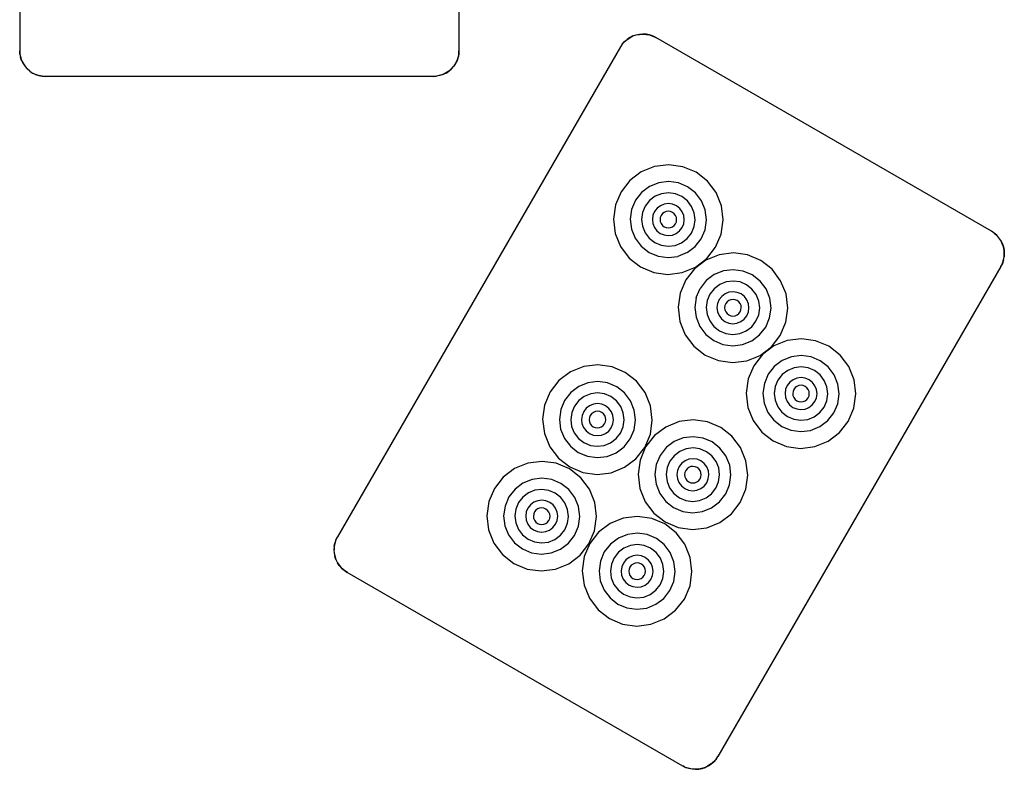
# Model space of a CAD drawing. Units: centimetres. Extents: x 327 to 852, y 250 to 522.
# Drawn here: x 442 to 451, y 415 to 422 of the extents above; entities that cross this region are included whole.
import ezdxf

# ---------------------------------------------------------------- set-up
doc = ezdxf.new("R2010")
doc.units = ezdxf.units.CM
doc.layers.add('Edges', color=7, linetype='Continuous')

# ---------------------------------------------------------------- blocks, each defined once
blk = doc.blocks.new('Mahjong table pl')
at = {"layer": 'Edges'}
for p, q in [((441.7573, 427.6427), (441.7573, 422.1677)), ((441.7594, 427.6754), (441.7594, 422.1351)), ((446.0073, 427.6427), (446.0073, 422.1677)), ((447.5869, 422.2314), (447.633, 422.2775)), ((447.6085, 422.2559), (447.633, 422.2775)), ((447.633, 422.2775), (447.6896, 422.3101)), ((447.6602, 422.2957), (447.633, 422.2775)), ((447.6896, 422.3101), (447.6602, 422.2957)), ((447.6896, 422.3101), (447.7205, 422.3206)), ((447.6896, 422.3101), (447.7205, 422.3206)), ((447.7205, 422.3206), (447.7852, 422.3292)), ((447.7205, 422.3206), (447.7526, 422.327)), ((447.7526, 422.327), (447.7852, 422.3292)), ((447.8179, 422.327), (447.7852, 422.3292)), ((447.7852, 422.3292), (447.8499, 422.3206)), ((447.8499, 422.3206), (447.8179, 422.327)), ((447.8809, 422.3101), (447.8499, 422.3206)), ((447.8499, 422.3206), (447.9102, 422.2957)), ((447.9102, 422.2957), (447.8809, 422.3101)), ((451.1578, 420.4207), (447.9102, 422.2957)), ((451.1578, 420.4207), (447.9102, 422.2957)), ((447.5687, 422.2042), (444.8312, 417.4627)), ((447.5869, 422.2314), (447.5687, 422.2042)), ((447.5869, 422.2314), (447.5705, 422.203)), ((447.5869, 422.2314), (447.6085, 422.2559)), ((441.7594, 422.1351), (441.7573, 422.1677)), ((441.7594, 422.1351), (441.7658, 422.103)), ((441.7594, 422.1351), (441.7763, 422.0721)), ((441.7763, 422.0721), (441.7658, 422.103)), ((446.0051, 422.1351), (445.9882, 422.0721)), ((445.9882, 422.0721), (445.9988, 422.103)), ((446.0051, 422.1351), (445.9988, 422.103)), ((446.0051, 422.1678), (446.0051, 422.1351)), ((446.0051, 422.1351), (446.0073, 422.1677)), ((441.7763, 422.0721), (441.7908, 422.0427)), ((441.7763, 422.0721), (441.8089, 422.0155)), ((441.7908, 422.0427), (441.8089, 422.0155)), ((441.8089, 422.0155), (441.8305, 421.991)), ((441.8089, 422.0155), (441.8551, 421.9694)), ((441.8551, 421.9694), (441.8305, 421.991)), ((445.9556, 422.0155), (445.9095, 421.9694)), ((445.9095, 421.9694), (445.9341, 421.991)), ((445.9341, 421.991), (445.9556, 422.0155)), ((445.9882, 422.0721), (445.9556, 422.0155)), ((445.9738, 422.0427), (445.9556, 422.0155)), ((445.9738, 422.0427), (445.9882, 422.0721)), ((441.8551, 421.9694), (441.8823, 421.9512)), ((441.8551, 421.9694), (441.8823, 421.9512)), ((441.9116, 421.9368), (441.8823, 421.9512)), ((441.8823, 421.9512), (441.9426, 421.9262)), ((441.9116, 421.9368), (441.9426, 421.9262)), ((441.9746, 421.9199), (441.9426, 421.9262)), ((441.9426, 421.9262), (441.9746, 421.9199)), ((441.9746, 421.9199), (442.0073, 421.9177)), ((441.9746, 421.9199), (445.7899, 421.9199)), ((445.7573, 421.9177), (442.0073, 421.9177)), ((445.7573, 421.9177), (445.7899, 421.9199)), ((445.8529, 421.9368), (445.7899, 421.9199)), ((445.822, 421.9262), (445.7899, 421.9199)), ((445.8529, 421.9368), (445.822, 421.9262)), ((445.9095, 421.9694), (445.8529, 421.9368)), ((445.8823, 421.9512), (445.8529, 421.9368)), ((445.8823, 421.9512), (445.9095, 421.9694)), ((447.899, 421.047), (447.7706, 420.995)), ((448.0365, 421.0641), (447.899, 421.047)), ((448.1737, 421.045), (448.0365, 421.0641)), ((448.3012, 420.991), (448.1737, 421.045)), ((447.7706, 420.995), (447.6601, 420.9115)), ((448.4105, 420.9058), (448.3012, 420.991)), ((447.6601, 420.9115), (447.5749, 420.8022)), ((447.8508, 420.8536), (447.7742, 420.7957)), ((447.9399, 420.8897), (447.8508, 420.8536)), ((448.0352, 420.9015), (447.9399, 420.8897)), ((448.1304, 420.8883), (448.0352, 420.9015)), ((448.2189, 420.8508), (448.1304, 420.8883)), ((448.2947, 420.7918), (448.2189, 420.8508)), ((448.494, 420.7953), (448.4105, 420.9058)), ((447.5749, 420.8022), (447.521, 420.6746)), ((447.7742, 420.7957), (447.7151, 420.7199)), ((447.9049, 420.7583), (447.8511, 420.7176)), ((447.9674, 420.7836), (447.9049, 420.7583)), ((448.0344, 420.7919), (447.9674, 420.7836)), ((448.1012, 420.7826), (448.0344, 420.7919)), ((448.1634, 420.7563), (448.1012, 420.7826)), ((448.2166, 420.7149), (448.1634, 420.7563)), ((448.3526, 420.7151), (448.2947, 420.7918)), ((448.546, 420.6669), (448.494, 420.7953)), ((447.521, 420.6746), (447.5018, 420.5374)), ((447.7151, 420.7199), (447.6777, 420.6314)), ((447.8096, 420.6644), (447.7833, 420.6022)), ((447.8511, 420.7176), (447.8096, 420.6644)), ((447.9562, 420.6679), (447.924, 420.6436)), ((447.9936, 420.6831), (447.9562, 420.6679)), ((448.0336, 420.6881), (447.9936, 420.6831)), ((448.0736, 420.6825), (448.0336, 420.6881)), ((448.1108, 420.6668), (448.0736, 420.6825)), ((448.1426, 420.642), (448.1108, 420.6668)), ((448.2573, 420.661), (448.2166, 420.7149)), ((448.2826, 420.5985), (448.2573, 420.661)), ((448.3887, 420.6261), (448.3526, 420.7151)), ((448.5631, 420.5295), (448.546, 420.6669)), ((447.6777, 420.6314), (447.6644, 420.5362)), ((447.7833, 420.6022), (447.774, 420.5354)), ((447.8834, 420.5746), (447.8778, 420.5346)), ((447.8991, 420.6118), (447.8834, 420.5746)), ((447.924, 420.6436), (447.8991, 420.6118)), ((447.955, 420.5548), (447.9521, 420.5341)), ((447.9632, 420.5742), (447.955, 420.5548)), ((447.9761, 420.5907), (447.9632, 420.5742)), ((447.9928, 420.6033), (447.9761, 420.5907)), ((448.0123, 420.6112), (447.9928, 420.6033)), ((448.0331, 420.6138), (448.0123, 420.6112)), ((448.0538, 420.6109), (448.0331, 420.6138)), ((448.0732, 420.6027), (448.0538, 420.6109)), ((448.0897, 420.5898), (448.0732, 420.6027)), ((448.1023, 420.5731), (448.0897, 420.5898)), ((448.1102, 420.5537), (448.1023, 420.5731)), ((448.1128, 420.5329), (448.1102, 420.5537)), ((448.167, 420.6098), (448.1426, 420.642)), ((448.1821, 420.5724), (448.167, 420.6098)), ((448.1871, 420.5323), (448.1821, 420.5724)), ((448.2909, 420.5315), (448.2826, 420.5985)), ((448.4005, 420.5307), (448.3887, 420.6261)), ((447.5018, 420.5374), (447.5189, 420.4)), ((447.6644, 420.5362), (447.6762, 420.4409)), ((447.774, 420.5354), (447.7823, 420.4684)), ((447.7823, 420.4684), (447.8077, 420.4059)), ((447.8778, 420.5346), (447.8828, 420.4946)), ((447.8828, 420.4946), (447.898, 420.4572)), ((447.9521, 420.5341), (447.9547, 420.5133)), ((447.9547, 420.5133), (447.9626, 420.4938)), ((447.9626, 420.4938), (447.9752, 420.4771)), ((447.9752, 420.4771), (447.9918, 420.4642)), ((447.9918, 420.4642), (448.0111, 420.456)), ((448.0527, 420.4557), (448.0721, 420.4636)), ((448.0721, 420.4636), (448.0889, 420.4762)), ((448.0889, 420.4762), (448.1017, 420.4928)), ((448.1017, 420.4928), (448.1099, 420.5121)), ((448.1099, 420.5121), (448.1128, 420.5329)), ((448.1658, 420.4551), (448.1815, 420.4923)), ((448.1815, 420.4923), (448.1871, 420.5323)), ((448.2553, 420.4025), (448.2816, 420.4647)), ((448.2816, 420.4647), (448.2909, 420.5315)), ((448.3873, 420.4355), (448.4005, 420.5307)), ((448.544, 420.3923), (448.5631, 420.5295)), ((447.5189, 420.4), (447.5709, 420.2716)), ((447.6762, 420.4409), (447.7123, 420.3518)), ((447.8077, 420.4059), (447.8483, 420.3521)), ((447.898, 420.4572), (447.9223, 420.425)), ((447.9223, 420.425), (447.9541, 420.4001)), ((447.9541, 420.4001), (447.9913, 420.3844)), ((447.9913, 420.3844), (448.0313, 420.3788)), ((448.0111, 420.456), (448.0319, 420.4531)), ((448.0313, 420.3788), (448.0714, 420.3838)), ((448.0319, 420.4531), (448.0527, 420.4557)), ((448.0714, 420.3838), (448.1088, 420.399)), ((448.1088, 420.399), (448.141, 420.4233)), ((448.141, 420.4233), (448.1658, 420.4551)), ((448.2139, 420.3493), (448.2553, 420.4025)), ((448.3498, 420.347), (448.3873, 420.4355)), ((448.49, 420.2647), (448.544, 420.3923)), ((451.185, 420.4025), (451.1578, 420.4207)), ((451.2096, 420.3809), (451.1578, 420.4207)), ((451.185, 420.4025), (451.2096, 420.3809)), ((451.2312, 420.3564), (451.2096, 420.3809)), ((451.2493, 420.3292), (451.2096, 420.3809)), ((447.5709, 420.2716), (447.6544, 420.1611)), ((447.7123, 420.3518), (447.7703, 420.2752)), ((447.7703, 420.2752), (447.846, 420.2161)), ((447.8483, 420.3521), (447.9015, 420.3106)), ((447.9015, 420.3106), (447.9637, 420.2843)), ((447.9637, 420.2843), (448.0305, 420.275)), ((448.0305, 420.275), (448.0975, 420.2833)), ((448.0975, 420.2833), (448.16, 420.3086)), ((448.16, 420.3086), (448.2139, 420.3493)), ((448.2141, 420.2133), (448.2908, 420.2712)), ((448.2908, 420.2712), (448.3498, 420.347)), ((451.2493, 420.3292), (451.2312, 420.3564)), ((451.2493, 420.3292), (451.2638, 420.2998)), ((451.2743, 420.2689), (451.2493, 420.3292)), ((451.2638, 420.2998), (451.2743, 420.2689)), ((451.2743, 420.2689), (451.2807, 420.2368)), ((451.2807, 420.2368), (451.2743, 420.2689)), ((447.846, 420.2161), (447.9345, 420.1787)), ((447.9345, 420.1787), (448.0297, 420.1654)), ((448.0297, 420.1654), (448.1251, 420.1772)), ((448.2141, 420.2133), (448.1251, 420.1772)), ((448.5242, 420.1936), (448.3959, 420.1415)), ((448.4049, 420.1554), (448.49, 420.2647)), ((448.6617, 420.2106), (448.5242, 420.1936)), ((448.7989, 420.1915), (448.6617, 420.2106)), ((448.9265, 420.1376), (448.7989, 420.1915)), ((451.2807, 420.2368), (451.2828, 420.2042)), ((451.2807, 420.1715), (451.2807, 420.2368)), ((451.2828, 420.2042), (451.2807, 420.1715)), ((447.6544, 420.1611), (447.7637, 420.0759)), ((448.3959, 420.1415), (448.2853, 420.058)), ((448.2943, 420.0719), (448.4049, 420.1554)), ((451.2493, 420.0792), (448.5118, 415.3377)), ((449.0357, 420.0524), (448.9265, 420.1376)), ((451.2638, 420.1085), (451.2475, 420.0802)), ((451.2493, 420.0792), (451.2638, 420.1085)), ((451.2638, 420.1085), (451.2807, 420.1715)), ((451.2743, 420.1395), (451.2638, 420.1085)), ((451.2743, 420.1395), (451.2807, 420.1715)), ((447.7637, 420.0759), (447.8913, 420.022)), ((447.8913, 420.022), (448.0285, 420.0028)), ((448.0285, 420.0028), (448.1659, 420.0199)), ((448.1659, 420.0199), (448.2943, 420.0719)), ((448.2853, 420.058), (448.2002, 419.9488)), ((448.4761, 420.0002), (448.3994, 419.9422)), ((448.5651, 420.0363), (448.4761, 420.0002)), ((448.6605, 420.0481), (448.5651, 420.0363)), ((448.7556, 420.0348), (448.6605, 420.0481)), ((448.8441, 419.9974), (448.7556, 420.0348)), ((448.9199, 419.9383), (448.8441, 419.9974)), ((449.1192, 419.9419), (449.0357, 420.0524)), ((448.2002, 419.9488), (448.1462, 419.8212)), ((448.3994, 419.9422), (448.3403, 419.8664)), ((448.5302, 419.9048), (448.4763, 419.8642)), ((448.5927, 419.9302), (448.5302, 419.9048)), ((448.6597, 419.9385), (448.5927, 419.9302)), ((448.7265, 419.9292), (448.6597, 419.9385)), ((448.7886, 419.9029), (448.7265, 419.9292)), ((448.8419, 419.8614), (448.7886, 419.9029)), ((448.9778, 419.8617), (448.9199, 419.9383)), ((449.1713, 419.8135), (449.1192, 419.9419)), ((448.1462, 419.8212), (448.1271, 419.684)), ((448.3029, 419.778), (448.3403, 419.8664)), ((448.4348, 419.8109), (448.4086, 419.7488)), ((448.4763, 419.8642), (448.4348, 419.8109)), ((448.5814, 419.8145), (448.5492, 419.7902)), ((448.6188, 419.8297), (448.5814, 419.8145)), ((448.6589, 419.8346), (448.6188, 419.8297)), ((448.6989, 419.8291), (448.6589, 419.8346)), ((448.736, 419.8133), (448.6989, 419.8291)), ((448.7679, 419.7885), (448.736, 419.8133)), ((448.8825, 419.8076), (448.8419, 419.8614)), ((448.9079, 419.745), (448.8825, 419.8076)), ((449.0139, 419.7726), (448.9778, 419.8617)), ((449.1883, 419.676), (449.1713, 419.8135)), ((448.3029, 419.778), (448.2897, 419.6828)), ((448.4086, 419.7488), (448.3992, 419.682)), ((448.5087, 419.7212), (448.5031, 419.6812)), ((448.5244, 419.7583), (448.5087, 419.7212)), ((448.5492, 419.7902), (448.5244, 419.7583)), ((448.5803, 419.7014), (448.5774, 419.6806)), ((448.5884, 419.7207), (448.5803, 419.7014)), ((448.6013, 419.7373), (448.5884, 419.7207)), ((448.6181, 419.7499), (448.6013, 419.7373)), ((448.6375, 419.7578), (448.6181, 419.7499)), ((448.6583, 419.7604), (448.6375, 419.7578)), ((448.6791, 419.7575), (448.6583, 419.7604)), ((448.6984, 419.7493), (448.6791, 419.7575)), ((448.715, 419.7364), (448.6984, 419.7493)), ((448.7276, 419.7197), (448.715, 419.7364)), ((448.7355, 419.7002), (448.7276, 419.7197)), ((448.7381, 419.6794), (448.7355, 419.7002)), ((448.7922, 419.7563), (448.7679, 419.7885)), ((448.8074, 419.7189), (448.7922, 419.7563)), ((448.8123, 419.6789), (448.8074, 419.7189)), ((448.9162, 419.6781), (448.9079, 419.745)), ((449.0258, 419.6773), (449.0139, 419.7726)), ((448.1271, 419.684), (448.1441, 419.5465)), ((448.2897, 419.6828), (448.3015, 419.5874)), ((448.3992, 419.682), (448.4075, 419.615)), ((448.4075, 419.615), (448.4329, 419.5525)), ((448.5031, 419.6812), (448.5081, 419.6411)), ((448.5081, 419.6411), (448.5232, 419.6037)), ((448.5232, 419.6037), (448.5476, 419.5715)), ((448.5774, 419.6806), (448.58, 419.6598)), ((448.58, 419.6598), (448.5878, 419.6404)), ((448.5878, 419.6404), (448.6005, 419.6236)), ((448.6005, 419.6236), (448.617, 419.6107)), ((448.617, 419.6107), (448.6363, 419.6026)), ((448.6363, 419.6026), (448.6571, 419.5997)), ((448.6571, 419.5997), (448.6779, 419.6023)), ((448.6779, 419.6023), (448.6974, 419.6101)), ((448.6974, 419.6101), (448.7141, 419.6228)), ((448.7141, 419.6228), (448.727, 419.6393)), ((448.727, 419.6393), (448.7352, 419.6586)), ((448.7352, 419.6586), (448.7381, 419.6794)), ((448.7662, 419.5699), (448.791, 419.6017)), ((448.791, 419.6017), (448.8068, 419.6389)), ((448.8068, 419.6389), (448.8123, 419.6789)), ((448.8806, 419.5491), (448.9069, 419.6112)), ((448.9069, 419.6112), (448.9162, 419.6781)), ((449.0125, 419.5821), (449.0258, 419.6773)), ((449.1692, 419.5388), (449.1883, 419.676)), ((448.1441, 419.5465), (448.1962, 419.4182)), ((448.3015, 419.5874), (448.3376, 419.4984)), ((448.4329, 419.5525), (448.4736, 419.4986)), ((448.5476, 419.5715), (448.5794, 419.5467)), ((448.5794, 419.5467), (448.6166, 419.531)), ((448.6166, 419.531), (448.6566, 419.5254)), ((448.6566, 419.5254), (448.6966, 419.5304)), ((448.6966, 419.5304), (448.734, 419.5455)), ((448.734, 419.5455), (448.7662, 419.5699)), ((448.8391, 419.4959), (448.8806, 419.5491)), ((448.9751, 419.4936), (449.0125, 419.5821)), ((449.1153, 419.4113), (449.1692, 419.5388)), ((448.1962, 419.4182), (448.2797, 419.3076)), ((448.3376, 419.4984), (448.3955, 419.4217)), ((448.3955, 419.4217), (448.4713, 419.3627)), ((448.4736, 419.4986), (448.5268, 419.4572)), ((448.5268, 419.4572), (448.5889, 419.4309)), ((448.5889, 419.4309), (448.6558, 419.4216)), ((448.6558, 419.4216), (448.7227, 419.4299)), ((448.7227, 419.4299), (448.7853, 419.4552)), ((448.7853, 419.4552), (448.8391, 419.4959)), ((448.8394, 419.3599), (448.916, 419.4178)), ((448.916, 419.4178), (448.9751, 419.4936)), ((449.0301, 419.302), (449.1153, 419.4113)), ((448.4713, 419.3627), (448.5598, 419.3252)), ((448.5598, 419.3252), (448.655, 419.312)), ((448.655, 419.312), (448.7503, 419.3238)), ((448.7503, 419.3238), (448.8394, 419.3599)), ((449.1827, 419.3629), (449.0543, 419.3108)), ((449.3201, 419.3799), (449.1827, 419.3629)), ((449.4573, 419.3608), (449.3201, 419.3799)), ((449.5849, 419.3069), (449.4573, 419.3608)), ((448.2797, 419.3076), (448.389, 419.2225)), ((448.389, 419.2225), (448.5165, 419.1685)), ((448.9438, 419.2273), (448.8586, 419.1181)), ((448.9196, 419.2185), (449.0301, 419.302)), ((449.0543, 419.3108), (448.9438, 419.2273)), ((449.6942, 419.2217), (449.5849, 419.3069)), ((449.7777, 419.1112), (449.6942, 419.2217)), ((447.3509, 419.1278), (447.2134, 419.1107)), ((447.4881, 419.1087), (447.3509, 419.1278)), ((448.5165, 419.1685), (448.6537, 419.1494)), ((448.6537, 419.1494), (448.7912, 419.1664)), ((448.7912, 419.1664), (448.9196, 419.2185)), ((449.1345, 419.1694), (449.0578, 419.1115)), ((449.2236, 419.2055), (449.1345, 419.1694)), ((449.3189, 419.2174), (449.2236, 419.2055)), ((449.4141, 419.2041), (449.3189, 419.2174)), ((449.5026, 419.1667), (449.4141, 419.2041)), ((449.5784, 419.1076), (449.5026, 419.1667)), ((447.085, 419.0587), (446.9745, 418.9752)), ((447.2134, 419.1107), (447.085, 419.0587)), ((447.6156, 419.0547), (447.4881, 419.1087)), ((447.7249, 418.9695), (447.6156, 419.0547)), ((448.8586, 419.1181), (448.8046, 418.9905)), ((448.9988, 419.0357), (448.9613, 418.9472)), ((449.0578, 419.1115), (448.9988, 419.0357)), ((449.1348, 419.0335), (449.0933, 418.9802)), ((449.1886, 419.0741), (449.1348, 419.0335)), ((449.2511, 419.0995), (449.1886, 419.0741)), ((449.3181, 419.1078), (449.2511, 419.0995)), ((449.3849, 419.0985), (449.3181, 419.1078)), ((449.4471, 419.0722), (449.3849, 419.0985)), ((449.5003, 419.0307), (449.4471, 419.0722)), ((449.541, 418.9769), (449.5003, 419.0307)), ((449.6363, 419.0309), (449.5784, 419.1076)), ((449.6724, 418.9419), (449.6363, 419.0309)), ((449.8297, 418.9828), (449.7777, 419.1112)), ((446.9745, 418.9752), (446.8893, 418.8659)), ((447.2543, 418.9534), (447.1652, 418.9173)), ((447.3496, 418.9652), (447.2543, 418.9534)), ((447.4448, 418.952), (447.3496, 418.9652)), ((447.5333, 418.9145), (447.4448, 418.952)), ((447.8084, 418.859), (447.7249, 418.9695)), ((448.8046, 418.9905), (448.7855, 418.8533)), ((448.9613, 418.9472), (448.9481, 418.8521)), ((449.0933, 418.9802), (449.067, 418.9181)), ((449.2076, 418.9595), (449.1828, 418.9276)), ((449.2398, 418.9838), (449.2076, 418.9595)), ((449.2772, 418.999), (449.2398, 418.9838)), ((449.3173, 419.0039), (449.2772, 418.999)), ((449.3573, 418.9984), (449.3173, 419.0039)), ((449.3945, 418.9826), (449.3573, 418.9984)), ((449.4263, 418.9578), (449.3945, 418.9826)), ((449.4506, 418.9256), (449.4263, 418.9578)), ((449.5663, 418.9143), (449.541, 418.9769)), ((449.6842, 418.8465), (449.6724, 418.9419)), ((449.8468, 418.8453), (449.8297, 418.9828)), ((446.8893, 418.8659), (446.8354, 418.7383)), ((447.0886, 418.8594), (447.0295, 418.7836)), ((447.1652, 418.9173), (447.0886, 418.8594)), ((447.2819, 418.8473), (447.2193, 418.822)), ((447.3488, 418.8556), (447.2819, 418.8473)), ((447.4157, 418.8463), (447.3488, 418.8556)), ((447.4778, 418.82), (447.4157, 418.8463)), ((447.6091, 418.8555), (447.5333, 418.9145)), ((447.667, 418.7788), (447.6091, 418.8555)), ((447.8605, 418.7306), (447.8084, 418.859)), ((448.7855, 418.8533), (448.8026, 418.7158)), ((448.9481, 418.8521), (448.9599, 418.7567)), ((449.067, 418.9181), (449.0577, 418.8513)), ((449.0577, 418.8513), (449.066, 418.7843)), ((449.1671, 418.8905), (449.1615, 418.8505)), ((449.1615, 418.8505), (449.1665, 418.8104)), ((449.1828, 418.9276), (449.1671, 418.8905)), ((449.2387, 418.8707), (449.2358, 418.8499)), ((449.2358, 418.8499), (449.2384, 418.8291)), ((449.2469, 418.89), (449.2387, 418.8707)), ((449.2598, 418.9066), (449.2469, 418.89)), ((449.2765, 418.9192), (449.2598, 418.9066)), ((449.2959, 418.9271), (449.2765, 418.9192)), ((449.3167, 418.9297), (449.2959, 418.9271)), ((449.3375, 418.9268), (449.3167, 418.9297)), ((449.3568, 418.9186), (449.3375, 418.9268)), ((449.3734, 418.9057), (449.3568, 418.9186)), ((449.386, 418.889), (449.3734, 418.9057)), ((449.3939, 418.8695), (449.386, 418.889)), ((449.3936, 418.8279), (449.3965, 418.8487)), ((449.3965, 418.8487), (449.3939, 418.8695)), ((449.4658, 418.8882), (449.4506, 418.9256)), ((449.4652, 418.8082), (449.4708, 418.8482)), ((449.4708, 418.8482), (449.4658, 418.8882)), ((449.5653, 418.7805), (449.5746, 418.8474)), ((449.5746, 418.8474), (449.5663, 418.9143)), ((449.6709, 418.7514), (449.6842, 418.8465)), ((449.8277, 418.7081), (449.8468, 418.8453)), ((447.0295, 418.7836), (446.9921, 418.6951)), ((447.1655, 418.7813), (447.124, 418.7281)), ((447.2193, 418.822), (447.1655, 418.7813)), ((447.308, 418.7468), (447.2706, 418.7316)), ((447.348, 418.7518), (447.308, 418.7468)), ((447.388, 418.7462), (447.348, 418.7518)), ((447.4252, 418.7305), (447.388, 418.7462)), ((447.531, 418.7786), (447.4778, 418.82)), ((447.5717, 418.7247), (447.531, 418.7786)), ((447.7031, 418.6897), (447.667, 418.7788)), ((448.9599, 418.7567), (448.996, 418.6677)), ((449.066, 418.7843), (449.0913, 418.7218)), ((449.1665, 418.8104), (449.1817, 418.773)), ((449.1817, 418.773), (449.206, 418.7408)), ((449.2384, 418.8291), (449.2463, 418.8097)), ((449.2463, 418.8097), (449.2589, 418.7929)), ((449.2589, 418.7929), (449.2754, 418.78)), ((449.2754, 418.78), (449.2948, 418.7719)), ((449.2948, 418.7719), (449.3155, 418.769)), ((449.3155, 418.769), (449.3364, 418.7716)), ((449.3364, 418.7716), (449.3558, 418.7794)), ((449.3558, 418.7794), (449.3725, 418.7921)), ((449.3725, 418.7921), (449.3854, 418.8086)), ((449.3854, 418.8086), (449.3936, 418.8279)), ((449.4247, 418.7392), (449.4495, 418.771)), ((449.4495, 418.771), (449.4652, 418.8082)), ((449.539, 418.7184), (449.5653, 418.7805)), ((449.6335, 418.6629), (449.6709, 418.7514)), ((446.8354, 418.7383), (446.8163, 418.6011)), ((446.9921, 418.6951), (446.9788, 418.5999)), ((447.0977, 418.6659), (447.0884, 418.5991)), ((447.124, 418.7281), (447.0977, 418.6659)), ((447.2136, 418.6755), (447.1978, 418.6383)), ((447.2384, 418.7073), (447.2136, 418.6755)), ((447.2706, 418.7316), (447.2384, 418.7073)), ((447.2905, 418.6544), (447.2776, 418.6379)), ((447.3072, 418.667), (447.2905, 418.6544)), ((447.3267, 418.6749), (447.3072, 418.667)), ((447.3475, 418.6775), (447.3267, 418.6749)), ((447.3683, 418.6746), (447.3475, 418.6775)), ((447.3876, 418.6664), (447.3683, 418.6746)), ((447.4041, 418.6535), (447.3876, 418.6664)), ((447.4168, 418.6368), (447.4041, 418.6535)), ((447.457, 418.7057), (447.4252, 418.7305)), ((447.4814, 418.6735), (447.457, 418.7057)), ((447.4965, 418.6361), (447.4814, 418.6735)), ((447.597, 418.6622), (447.5717, 418.7247)), ((447.6054, 418.5952), (447.597, 418.6622)), ((447.7149, 418.5944), (447.7031, 418.6897)), ((447.8775, 418.5932), (447.8605, 418.7306)), ((448.8026, 418.7158), (448.8546, 418.5875)), ((448.996, 418.6677), (449.0539, 418.591)), ((449.0913, 418.7218), (449.132, 418.6679)), ((449.132, 418.6679), (449.1852, 418.6264)), ((449.206, 418.7408), (449.2378, 418.716)), ((449.2378, 418.716), (449.275, 418.7003)), ((449.275, 418.7003), (449.315, 418.6947)), ((449.315, 418.6947), (449.355, 418.6997)), ((449.355, 418.6997), (449.3924, 418.7148)), ((449.3924, 418.7148), (449.4247, 418.7392)), ((449.4437, 418.6245), (449.4975, 418.6652)), ((449.4975, 418.6652), (449.539, 418.7184)), ((449.5744, 418.5871), (449.6335, 418.6629)), ((449.7737, 418.5806), (449.8277, 418.7081)), ((446.8163, 418.6011), (446.8333, 418.4637)), ((446.9788, 418.5999), (446.9906, 418.5046)), ((447.0884, 418.5991), (447.0967, 418.5321)), ((447.1978, 418.6383), (447.1923, 418.5983)), ((447.1923, 418.5983), (447.1972, 418.5583)), ((447.1972, 418.5583), (447.2124, 418.5209)), ((447.2694, 418.6185), (447.2665, 418.5978)), ((447.2665, 418.5978), (447.2691, 418.5769)), ((447.2691, 418.5769), (447.277, 418.5575)), ((447.2776, 418.6379), (447.2694, 418.6185)), ((447.277, 418.5575), (447.2896, 418.5408)), ((447.4033, 418.5399), (447.4162, 418.5565)), ((447.4162, 418.5565), (447.4243, 418.5758)), ((447.4246, 418.6174), (447.4168, 418.6368)), ((447.4243, 418.5758), (447.4272, 418.5966)), ((447.4272, 418.5966), (447.4246, 418.6174)), ((447.4802, 418.5188), (447.4959, 418.556)), ((447.4959, 418.556), (447.5015, 418.596)), ((447.5015, 418.596), (447.4965, 418.6361)), ((447.596, 418.5284), (447.6054, 418.5952)), ((447.7017, 418.4992), (447.7149, 418.5944)), ((447.8584, 418.456), (447.8775, 418.5932)), ((448.1366, 418.5777), (448.0082, 418.5257)), ((448.2741, 418.5948), (448.1366, 418.5777)), ((448.4113, 418.5757), (448.2741, 418.5948)), ((448.5388, 418.5217), (448.4113, 418.5757)), ((448.8546, 418.5875), (448.9381, 418.4769)), ((449.0539, 418.591), (449.1297, 418.5319)), ((449.1852, 418.6264), (449.2474, 418.6002)), ((449.2474, 418.6002), (449.3142, 418.5908)), ((449.3142, 418.5908), (449.3812, 418.5991)), ((449.3812, 418.5991), (449.4437, 418.6245)), ((449.4978, 418.5292), (449.5744, 418.5871)), ((449.6885, 418.4713), (449.7737, 418.5806)), ((446.8333, 418.4637), (446.8854, 418.3353)), ((446.9906, 418.5046), (447.0268, 418.4155)), ((447.0967, 418.5321), (447.1221, 418.4696)), ((447.1221, 418.4696), (447.1627, 418.4158)), ((447.2124, 418.5209), (447.2367, 418.4886)), ((447.2367, 418.4886), (447.2686, 418.4638)), ((447.2686, 418.4638), (447.3057, 418.4481)), ((447.2896, 418.5408), (447.3062, 418.5279)), ((447.3062, 418.5279), (447.3255, 418.5197)), ((447.3255, 418.5197), (447.3463, 418.5168)), ((447.3463, 418.5168), (447.3671, 418.5194)), ((447.3671, 418.5194), (447.3865, 418.5273)), ((447.3858, 418.4475), (447.4232, 418.4627)), ((447.3865, 418.5273), (447.4033, 418.5399)), ((447.4232, 418.4627), (447.4554, 418.487)), ((447.4554, 418.487), (447.4802, 418.5188)), ((447.5283, 418.413), (447.5698, 418.4662)), ((447.5698, 418.4662), (447.596, 418.5284)), ((447.6642, 418.4107), (447.7017, 418.4992)), ((448.0082, 418.5257), (447.8977, 418.4422)), ((448.6481, 418.4365), (448.5388, 418.5217)), ((448.9381, 418.4769), (449.0474, 418.3918)), ((449.1297, 418.5319), (449.2182, 418.4945)), ((449.2182, 418.4945), (449.3134, 418.4813)), ((449.3134, 418.4813), (449.4087, 418.4931)), ((449.4087, 418.4931), (449.4978, 418.5292)), ((449.578, 418.3878), (449.6885, 418.4713)), ((447.0268, 418.4155), (447.0847, 418.3389)), ((447.1627, 418.4158), (447.216, 418.3743)), ((447.216, 418.3743), (447.2781, 418.348)), ((447.3057, 418.4481), (447.3457, 418.4425)), ((447.3457, 418.4425), (447.3858, 418.4475)), ((447.4119, 418.347), (447.4744, 418.3723)), ((447.4744, 418.3723), (447.5283, 418.413)), ((447.6052, 418.3349), (447.6642, 418.4107)), ((447.8044, 418.3284), (447.8584, 418.456)), ((447.8977, 418.4422), (447.8125, 418.3329)), ((448.0884, 418.3843), (448.0118, 418.3264)), ((448.1775, 418.4204), (448.0884, 418.3843)), ((448.2728, 418.4322), (448.1775, 418.4204)), ((448.368, 418.419), (448.2728, 418.4322)), ((448.4565, 418.3815), (448.368, 418.419)), ((448.5323, 418.3225), (448.4565, 418.3815)), ((448.7316, 418.326), (448.6481, 418.4365)), ((449.0474, 418.3918), (449.175, 418.3378)), ((449.4496, 418.3357), (449.578, 418.3878)), ((446.8854, 418.3353), (446.9689, 418.2248)), ((447.0847, 418.3389), (447.1605, 418.2798)), ((447.1605, 418.2798), (447.249, 418.2424)), ((447.2781, 418.348), (447.3449, 418.3387)), ((447.3449, 418.3387), (447.4119, 418.347)), ((447.4395, 418.2409), (447.5285, 418.277)), ((447.5285, 418.277), (447.6052, 418.3349)), ((447.7193, 418.2191), (447.8044, 418.3284)), ((447.8125, 418.3329), (447.7586, 418.2053)), ((448.0118, 418.3264), (447.9527, 418.2506)), ((448.1425, 418.289), (448.0887, 418.2483)), ((448.205, 418.3143), (448.1425, 418.289)), ((448.272, 418.3226), (448.205, 418.3143)), ((448.3388, 418.3133), (448.272, 418.3226)), ((448.401, 418.287), (448.3388, 418.3133)), ((448.4542, 418.2456), (448.401, 418.287)), ((448.5902, 418.2458), (448.5323, 418.3225)), ((448.7836, 418.1976), (448.7316, 418.326)), ((449.175, 418.3378), (449.3122, 418.3187)), ((449.3122, 418.3187), (449.4496, 418.3357)), ((446.6739, 418.1763), (446.5455, 418.1242)), ((446.8114, 418.1933), (446.6739, 418.1763)), ((446.9486, 418.1742), (446.8114, 418.1933)), ((447.0761, 418.1203), (446.9486, 418.1742)), ((446.9689, 418.2248), (447.0781, 418.1396)), ((447.249, 418.2424), (447.3441, 418.2291)), ((447.3441, 418.2291), (447.4395, 418.2409)), ((447.6087, 418.1356), (447.7193, 418.2191)), ((447.7586, 418.2053), (447.7394, 418.0681)), ((447.9527, 418.2506), (447.9153, 418.1621)), ((448.0472, 418.1951), (448.0209, 418.1329)), ((448.0887, 418.2483), (448.0472, 418.1951)), ((448.1616, 418.1743), (448.1367, 418.1425)), ((448.1938, 418.1986), (448.1616, 418.1743)), ((448.2312, 418.2138), (448.1938, 418.1986)), ((448.2712, 418.2188), (448.2312, 418.2138)), ((448.3112, 418.2132), (448.2712, 418.2188)), ((448.3484, 418.1975), (448.3112, 418.2132)), ((448.3802, 418.1727), (448.3484, 418.1975)), ((448.4046, 418.1405), (448.3802, 418.1727)), ((448.4949, 418.1917), (448.4542, 418.2456)), ((448.5202, 418.1292), (448.4949, 418.1917)), ((448.6263, 418.1567), (448.5902, 418.2458)), ((448.8007, 418.0602), (448.7836, 418.1976)), ((446.5455, 418.1242), (446.435, 418.0407)), ((447.1854, 418.0351), (447.0761, 418.1203)), ((447.0781, 418.1396), (447.2057, 418.0856)), ((447.2057, 418.0856), (447.3429, 418.0665)), ((447.3429, 418.0665), (447.4804, 418.0836)), ((447.4804, 418.0836), (447.6087, 418.1356)), ((447.9153, 418.1621), (447.902, 418.0669)), ((448.0209, 418.1329), (448.0116, 418.0661)), ((448.121, 418.1053), (448.1154, 418.0653)), ((448.1367, 418.1425), (448.121, 418.1053)), ((448.1926, 418.0855), (448.1897, 418.0648)), ((448.2008, 418.1049), (448.1926, 418.0855)), ((448.2137, 418.1214), (448.2008, 418.1049)), ((448.2304, 418.134), (448.2137, 418.1214)), ((448.2499, 418.1419), (448.2304, 418.134)), ((448.2707, 418.1445), (448.2499, 418.1419)), ((448.2914, 418.1416), (448.2707, 418.1445)), ((448.3108, 418.1334), (448.2914, 418.1416)), ((448.3273, 418.1205), (448.3108, 418.1334)), ((448.3399, 418.1038), (448.3273, 418.1205)), ((448.3478, 418.0844), (448.3399, 418.1038)), ((448.3504, 418.0636), (448.3478, 418.0844)), ((448.4197, 418.1031), (448.4046, 418.1405)), ((448.4247, 418.063), (448.4197, 418.1031)), ((448.5285, 418.0622), (448.5202, 418.1292)), ((448.6381, 418.0614), (448.6263, 418.1567)), ((446.435, 418.0407), (446.3498, 417.9315)), ((446.6257, 417.9828), (446.5491, 417.9249)), ((446.7148, 418.019), (446.6257, 417.9828)), ((446.8101, 418.0308), (446.7148, 418.019)), ((446.9053, 418.0175), (446.8101, 418.0308)), ((446.9938, 417.9801), (446.9053, 418.0175)), ((447.2689, 417.9246), (447.1854, 418.0351)), ((447.7394, 418.0681), (447.7565, 417.9307)), ((447.902, 418.0669), (447.9138, 417.9716)), ((448.0116, 418.0661), (448.0199, 417.9991)), ((448.0199, 417.9991), (448.0453, 417.9366)), ((448.1154, 418.0653), (448.1204, 418.0253)), ((448.1204, 418.0253), (448.1356, 417.9879)), ((448.1356, 417.9879), (448.1599, 417.9556)), ((448.1897, 418.0648), (448.1923, 418.0439)), ((448.1923, 418.0439), (448.2002, 418.0245)), ((448.2002, 418.0245), (448.2128, 418.0078)), ((448.2128, 418.0078), (448.2294, 417.9949)), ((448.2294, 417.9949), (448.2487, 417.9867)), ((448.2487, 417.9867), (448.2695, 417.9838)), ((448.2695, 417.9838), (448.2903, 417.9864)), ((448.2903, 417.9864), (448.3097, 417.9943)), ((448.3097, 417.9943), (448.3265, 418.0069)), ((448.3265, 418.0069), (448.3393, 418.0235)), ((448.3393, 418.0235), (448.3475, 418.0428)), ((448.3475, 418.0428), (448.3504, 418.0636)), ((448.3786, 417.954), (448.4034, 417.9858)), ((448.4034, 417.9858), (448.4191, 418.023)), ((448.4191, 418.023), (448.4247, 418.063)), ((448.4929, 417.9332), (448.5192, 417.9954)), ((448.5192, 417.9954), (448.5285, 418.0622)), ((448.6249, 417.9662), (448.6381, 418.0614)), ((448.7816, 417.923), (448.8007, 418.0602)), ((446.3498, 417.9315), (446.2959, 417.8039)), ((446.5491, 417.9249), (446.49, 417.8491)), ((446.6798, 417.8875), (446.626, 417.8469)), ((446.7424, 417.9129), (446.6798, 417.8875)), ((446.8093, 417.9212), (446.7424, 417.9129)), ((446.8762, 417.9119), (446.8093, 417.9212)), ((446.9383, 417.8856), (446.8762, 417.9119)), ((447.0696, 417.921), (446.9938, 417.9801)), ((447.1275, 417.8444), (447.0696, 417.921)), ((447.321, 417.7962), (447.2689, 417.9246)), ((447.7565, 417.9307), (447.8085, 417.8023)), ((447.9138, 417.9716), (447.9499, 417.8825)), ((448.0453, 417.9366), (448.0859, 417.8828)), ((448.1599, 417.9556), (448.1918, 417.9308)), ((448.1918, 417.9308), (448.2289, 417.9151)), ((448.2289, 417.9151), (448.2689, 417.9095)), ((448.2689, 417.9095), (448.309, 417.9145)), ((448.309, 417.9145), (448.3464, 417.9297)), ((448.3464, 417.9297), (448.3786, 417.954)), ((448.4515, 417.88), (448.4929, 417.9332)), ((448.5874, 417.8777), (448.6249, 417.9662)), ((448.7276, 417.7954), (448.7816, 417.923)), ((446.2959, 417.8039), (446.2768, 417.6667)), ((446.49, 417.8491), (446.4526, 417.7607)), ((446.5845, 417.7936), (446.5582, 417.7315)), ((446.626, 417.8469), (446.5845, 417.7936)), ((446.7311, 417.7972), (446.6989, 417.7729)), ((446.7685, 417.8124), (446.7311, 417.7972)), ((446.8085, 417.8173), (446.7685, 417.8124)), ((446.8485, 417.8118), (446.8085, 417.8173)), ((446.8857, 417.796), (446.8485, 417.8118)), ((446.9175, 417.7712), (446.8857, 417.796)), ((446.9915, 417.8441), (446.9383, 417.8856)), ((447.0322, 417.7903), (446.9915, 417.8441)), ((447.1636, 417.7553), (447.1275, 417.8444)), ((447.338, 417.6587), (447.321, 417.7962)), ((447.8085, 417.8023), (447.892, 417.6918)), ((447.9499, 417.8825), (448.0079, 417.8059)), ((448.0079, 417.8059), (448.0836, 417.7468)), ((448.0859, 417.8828), (448.1391, 417.8413)), ((448.1391, 417.8413), (448.2013, 417.815)), ((448.2013, 417.815), (448.2681, 417.8057)), ((448.2681, 417.8057), (448.3351, 417.814)), ((448.3351, 417.814), (448.3976, 417.8393)), ((448.3976, 417.8393), (448.4515, 417.88)), ((448.4517, 417.744), (448.5284, 417.8019)), ((448.5284, 417.8019), (448.5874, 417.8777)), ((448.6425, 417.6861), (448.7276, 417.7954)), ((446.4526, 417.7607), (446.4393, 417.6655)), ((446.5582, 417.7315), (446.5489, 417.6647)), ((446.6583, 417.7039), (446.6528, 417.6639)), ((446.6741, 417.741), (446.6583, 417.7039)), ((446.6989, 417.7729), (446.6741, 417.741)), ((446.7381, 417.7034), (446.7299, 417.6841)), ((446.751, 417.72), (446.7381, 417.7034)), ((446.7677, 417.7326), (446.751, 417.72)), ((446.7872, 417.7405), (446.7677, 417.7326)), ((446.808, 417.7431), (446.7872, 417.7405)), ((446.8288, 417.7402), (446.808, 417.7431)), ((446.8481, 417.732), (446.8288, 417.7402)), ((446.8646, 417.7191), (446.8481, 417.732)), ((446.8773, 417.7024), (446.8646, 417.7191)), ((446.8851, 417.6829), (446.8773, 417.7024)), ((446.9419, 417.739), (446.9175, 417.7712)), ((446.957, 417.7016), (446.9419, 417.739)), ((446.962, 417.6616), (446.957, 417.7016)), ((447.0575, 417.7277), (447.0322, 417.7903)), ((447.0659, 417.6608), (447.0575, 417.7277)), ((447.1754, 417.66), (447.1636, 417.7553)), ((448.0836, 417.7468), (448.1721, 417.7094)), ((448.1721, 417.7094), (448.2673, 417.6961)), ((448.2673, 417.6961), (448.3627, 417.7079)), ((448.3627, 417.7079), (448.4517, 417.744)), ((446.2768, 417.6667), (446.2938, 417.5292)), ((446.4393, 417.6655), (446.4511, 417.5701)), ((446.5489, 417.6647), (446.5572, 417.5977)), ((446.6528, 417.6639), (446.6577, 417.6238)), ((446.6577, 417.6238), (446.6729, 417.5864)), ((446.7299, 417.6841), (446.727, 417.6633)), ((446.727, 417.6633), (446.7296, 417.6425)), ((446.7296, 417.6425), (446.7375, 417.6231)), ((446.7375, 417.6231), (446.7501, 417.6063)), ((446.7501, 417.6063), (446.7667, 417.5934)), ((446.847, 417.5928), (446.8638, 417.6055)), ((446.8638, 417.6055), (446.8767, 417.622)), ((446.8767, 417.622), (446.8848, 417.6413)), ((446.8848, 417.6413), (446.8877, 417.6621)), ((446.8877, 417.6621), (446.8851, 417.6829)), ((446.9407, 417.5844), (446.9564, 417.6216)), ((446.9564, 417.6216), (446.962, 417.6616)), ((447.0565, 417.5939), (447.0659, 417.6608)), ((447.1622, 417.5648), (447.1754, 417.66)), ((447.3189, 417.5215), (447.338, 417.6587)), ((447.5971, 417.6433), (447.4687, 417.5912)), ((447.7346, 417.6603), (447.5971, 417.6433)), ((447.8718, 417.6412), (447.7346, 417.6603)), ((447.9993, 417.5873), (447.8718, 417.6412)), ((447.892, 417.6918), (448.0013, 417.6066)), ((448.0013, 417.6066), (448.1289, 417.5526)), ((448.4036, 417.5506), (448.5319, 417.6026)), ((448.5319, 417.6026), (448.6425, 417.6861)), ((446.2938, 417.5292), (446.3459, 417.4009)), ((446.4511, 417.5701), (446.4873, 417.4811)), ((446.5572, 417.5977), (446.5826, 417.5352)), ((446.5826, 417.5352), (446.6232, 417.4813)), ((446.6729, 417.5864), (446.6972, 417.5542)), ((446.6972, 417.5542), (446.7291, 417.5294)), ((446.7291, 417.5294), (446.7662, 417.5137)), ((446.7662, 417.5137), (446.8062, 417.5081)), ((446.7667, 417.5934), (446.786, 417.5853)), ((446.786, 417.5853), (446.8068, 417.5824)), ((446.8062, 417.5081), (446.8463, 417.5131)), ((446.8068, 417.5824), (446.8276, 417.585)), ((446.8276, 417.585), (446.847, 417.5928)), ((446.8463, 417.5131), (446.8837, 417.5282)), ((446.8837, 417.5282), (446.9159, 417.5526)), ((446.9159, 417.5526), (446.9407, 417.5844)), ((446.9888, 417.4786), (447.0303, 417.5318)), ((447.0303, 417.5318), (447.0565, 417.5939)), ((447.1247, 417.4763), (447.1622, 417.5648)), ((447.2649, 417.394), (447.3189, 417.5215)), ((447.3582, 417.5077), (447.273, 417.3985)), ((447.4687, 417.5912), (447.3582, 417.5077)), ((448.1086, 417.5021), (447.9993, 417.5873)), ((448.1289, 417.5526), (448.2661, 417.5335)), ((448.2661, 417.5335), (448.4036, 417.5506)), ((444.8168, 417.4333), (444.7999, 417.3703)), ((444.8168, 417.4333), (444.8063, 417.4024)), ((444.8168, 417.4333), (444.8312, 417.4627)), ((444.8331, 417.4617), (444.8168, 417.4333)), ((446.4873, 417.4811), (446.5452, 417.4044)), ((446.6232, 417.4813), (446.6765, 417.4398)), ((446.6765, 417.4398), (446.7386, 417.4136)), ((446.7386, 417.4136), (446.8054, 417.4042)), ((446.8054, 417.4042), (446.8724, 417.4126)), ((446.8724, 417.4126), (446.9349, 417.4379)), ((446.9349, 417.4379), (446.9888, 417.4786)), ((447.0657, 417.4005), (447.1247, 417.4763)), ((447.5489, 417.4498), (447.4723, 417.3919)), ((447.638, 417.486), (447.5489, 417.4498)), ((447.7333, 417.4978), (447.638, 417.486)), ((447.8285, 417.4845), (447.7333, 417.4978)), ((447.917, 417.4471), (447.8285, 417.4845)), ((447.9928, 417.388), (447.917, 417.4471)), ((448.1921, 417.3916), (448.1086, 417.5021)), ((444.7999, 417.3703), (444.7977, 417.3377)), ((444.7977, 417.3377), (444.7999, 417.305)), ((444.7999, 417.3703), (444.8063, 417.4024)), ((444.7999, 417.3703), (444.7999, 417.3377)), ((446.3459, 417.4009), (446.4294, 417.2903)), ((446.5452, 417.4044), (446.621, 417.3454)), ((446.621, 417.3454), (446.7095, 417.3079)), ((446.9, 417.3065), (446.989, 417.3426)), ((446.989, 417.3426), (447.0657, 417.4005)), ((447.1798, 417.2847), (447.2649, 417.394)), ((447.273, 417.3985), (447.2191, 417.2709)), ((447.4132, 417.3161), (447.3758, 417.2277)), ((447.4723, 417.3919), (447.4132, 417.3161)), ((447.603, 417.3545), (447.5492, 417.3139)), ((447.6655, 417.3799), (447.603, 417.3545)), ((447.7325, 417.3882), (447.6655, 417.3799)), ((447.7993, 417.3789), (447.7325, 417.3882)), ((447.8615, 417.3526), (447.7993, 417.3789)), ((447.9147, 417.3111), (447.8615, 417.3526)), ((448.0507, 417.3114), (447.9928, 417.388)), ((448.2441, 417.2632), (448.1921, 417.3916)), ((444.7999, 417.305), (444.8063, 417.273)), ((444.7999, 417.305), (444.8168, 417.242)), ((444.8168, 417.242), (444.8063, 417.273)), ((444.8168, 417.242), (444.8312, 417.2127)), ((444.8168, 417.242), (444.8312, 417.2127)), ((446.4294, 417.2903), (446.5386, 417.2052)), ((446.7095, 417.3079), (446.8046, 417.2947)), ((446.8046, 417.2947), (446.9, 417.3065)), ((447.0692, 417.2012), (447.1798, 417.2847)), ((447.2191, 417.2709), (447.1999, 417.1337)), ((447.3758, 417.2277), (447.3625, 417.1325)), ((447.5077, 417.2606), (447.4814, 417.1985)), ((447.5492, 417.3139), (447.5077, 417.2606)), ((447.6221, 417.2399), (447.5972, 417.208)), ((447.6543, 417.2642), (447.6221, 417.2399)), ((447.6917, 417.2794), (447.6543, 417.2642)), ((447.7317, 417.2843), (447.6917, 417.2794)), ((447.7717, 417.2788), (447.7317, 417.2843)), ((447.8089, 417.263), (447.7717, 417.2788)), ((447.8407, 417.2382), (447.8089, 417.263)), ((447.8651, 417.206), (447.8407, 417.2382)), ((447.9554, 417.2573), (447.9147, 417.3111)), ((447.9807, 417.1947), (447.9554, 417.2573)), ((448.0868, 417.2223), (448.0507, 417.3114)), ((448.0986, 417.127), (448.0868, 417.2223)), ((448.2612, 417.1257), (448.2441, 417.2632)), ((444.8494, 417.1855), (444.8312, 417.2127)), ((444.8312, 417.2127), (444.871, 417.1609)), ((444.8494, 417.1855), (444.871, 417.1609)), ((444.8955, 417.1393), (444.871, 417.1609)), ((444.871, 417.1609), (444.8955, 417.1393)), ((444.8955, 417.1393), (444.9227, 417.1212)), ((444.8955, 417.1393), (444.9239, 417.123)), ((446.5386, 417.2052), (446.6662, 417.1512)), ((446.6662, 417.1512), (446.8034, 417.1321)), ((446.8034, 417.1321), (446.9409, 417.1491)), ((446.9409, 417.1491), (447.0692, 417.2012)), ((447.1999, 417.1337), (447.217, 416.9962)), ((447.3625, 417.1325), (447.3743, 417.0371)), ((447.4814, 417.1985), (447.4721, 417.1317)), ((447.4721, 417.1317), (447.4804, 417.0647)), ((447.5815, 417.1709), (447.5759, 417.1309)), ((447.5759, 417.1309), (447.5809, 417.0908)), ((447.5972, 417.208), (447.5815, 417.1709)), ((447.6531, 417.1511), (447.6502, 417.1303)), ((447.6502, 417.1303), (447.6528, 417.1095)), ((447.6613, 417.1704), (447.6531, 417.1511)), ((447.6742, 417.187), (447.6613, 417.1704)), ((447.6909, 417.1996), (447.6742, 417.187)), ((447.7104, 417.2075), (447.6909, 417.1996)), ((447.7312, 417.2101), (447.7104, 417.2075)), ((447.7519, 417.2072), (447.7312, 417.2101)), ((447.7713, 417.199), (447.7519, 417.2072)), ((447.7878, 417.1861), (447.7713, 417.199)), ((447.8004, 417.1694), (447.7878, 417.1861)), ((447.8083, 417.1499), (447.8004, 417.1694)), ((447.808, 417.1083), (447.8109, 417.1291)), ((447.8109, 417.1291), (447.8083, 417.1499)), ((447.8802, 417.1686), (447.8651, 417.206)), ((447.8796, 417.0886), (447.8852, 417.1286)), ((447.8852, 417.1286), (447.8802, 417.1686)), ((447.9797, 417.0609), (447.989, 417.1278)), ((447.989, 417.1278), (447.9807, 417.1947)), ((448.0854, 417.0318), (448.0986, 417.127)), ((448.2421, 416.9885), (448.2612, 417.1257)), ((444.9227, 417.1212), (448.1703, 415.2462)), ((447.3743, 417.0371), (447.4104, 416.9481)), ((447.4804, 417.0647), (447.5058, 417.0022)), ((447.5809, 417.0908), (447.5961, 417.0534)), ((447.5961, 417.0534), (447.6204, 417.0212)), ((447.6528, 417.1095), (447.6607, 417.0901)), ((447.6607, 417.0901), (447.6733, 417.0733)), ((447.6733, 417.0733), (447.6899, 417.0604)), ((447.6899, 417.0604), (447.7092, 417.0523)), ((447.7092, 417.0523), (447.73, 417.0494)), ((447.73, 417.0494), (447.7508, 417.052)), ((447.7508, 417.052), (447.7702, 417.0598)), ((447.7702, 417.0598), (447.787, 417.0725)), ((447.787, 417.0725), (447.7998, 417.089)), ((447.7998, 417.089), (447.808, 417.1083)), ((447.8391, 417.0196), (447.8639, 417.0514)), ((447.8639, 417.0514), (447.8796, 417.0886)), ((447.9534, 416.9988), (447.9797, 417.0609)), ((448.0479, 416.9433), (448.0854, 417.0318)), ((447.217, 416.9962), (447.269, 416.8679)), ((447.4104, 416.9481), (447.4684, 416.8714)), ((447.5058, 417.0022), (447.5464, 416.9483)), ((447.5464, 416.9483), (447.5996, 416.9068)), ((447.6204, 417.0212), (447.6523, 416.9964)), ((447.6523, 416.9964), (447.6894, 416.9807)), ((447.6894, 416.9807), (447.7294, 416.9751)), ((447.7294, 416.9751), (447.7695, 416.9801)), ((447.7695, 416.9801), (447.8069, 416.9952)), ((447.8069, 416.9952), (447.8391, 417.0196)), ((447.8581, 416.9049), (447.912, 416.9456)), ((447.912, 416.9456), (447.9534, 416.9988)), ((447.9889, 416.8675), (448.0479, 416.9433)), ((448.1881, 416.861), (448.2421, 416.9885)), ((447.269, 416.8679), (447.3525, 416.7573)), ((447.4684, 416.8714), (447.5441, 416.8124)), ((447.5996, 416.9068), (447.6618, 416.8806)), ((447.6618, 416.8806), (447.7286, 416.8712)), ((447.7286, 416.8712), (447.7956, 416.8796)), ((447.7956, 416.8796), (447.8581, 416.9049)), ((447.9122, 416.8096), (447.9889, 416.8675)), ((448.103, 416.7517), (448.1881, 416.861)), ((447.3525, 416.7573), (447.4618, 416.6722)), ((447.5441, 416.8124), (447.6326, 416.7749)), ((447.6326, 416.7749), (447.7278, 416.7617)), ((447.7278, 416.7617), (447.8232, 416.7735)), ((447.8232, 416.7735), (447.9122, 416.8096)), ((447.9924, 416.6682), (448.103, 416.7517)), ((447.4618, 416.6722), (447.5894, 416.6182)), ((447.8641, 416.6161), (447.9924, 416.6682)), ((447.5894, 416.6182), (447.7266, 416.5991)), ((447.7266, 416.5991), (447.8641, 416.6161)), ((448.51, 415.3388), (448.4937, 415.3105)), ((448.4937, 415.3105), (448.5118, 415.3377)), ((448.1703, 415.2462), (448.1997, 415.2317)), ((448.1713, 415.2481), (448.1997, 415.2317)), ((448.2306, 415.2212), (448.1997, 415.2317)), ((448.2627, 415.2148), (448.1997, 415.2317)), ((448.2627, 415.2148), (448.2306, 415.2212)), ((448.391, 415.2317), (448.328, 415.2148)), ((448.328, 415.2148), (448.36, 415.2212)), ((448.36, 415.2212), (448.391, 415.2317)), ((448.4475, 415.2643), (448.391, 415.2317)), ((448.4203, 415.2462), (448.391, 415.2317)), ((448.4203, 415.2462), (448.4475, 415.2643)), ((448.4937, 415.3105), (448.4475, 415.2643)), ((448.4475, 415.2643), (448.4721, 415.2859)), ((448.4937, 415.3105), (448.4721, 415.2859)), ((448.2953, 415.2127), (448.2627, 415.2148)), ((448.328, 415.2148), (448.2627, 415.2148)), ((448.2953, 415.2127), (448.328, 415.2148))]:
    blk.add_line(p, q, dxfattribs=at)

msp = doc.modelspace()

# ---------------------------------------------------------------- block references
msp.add_blockref('Mahjong table pl', (0, 0))

doc.saveas('drawing.dxf')
